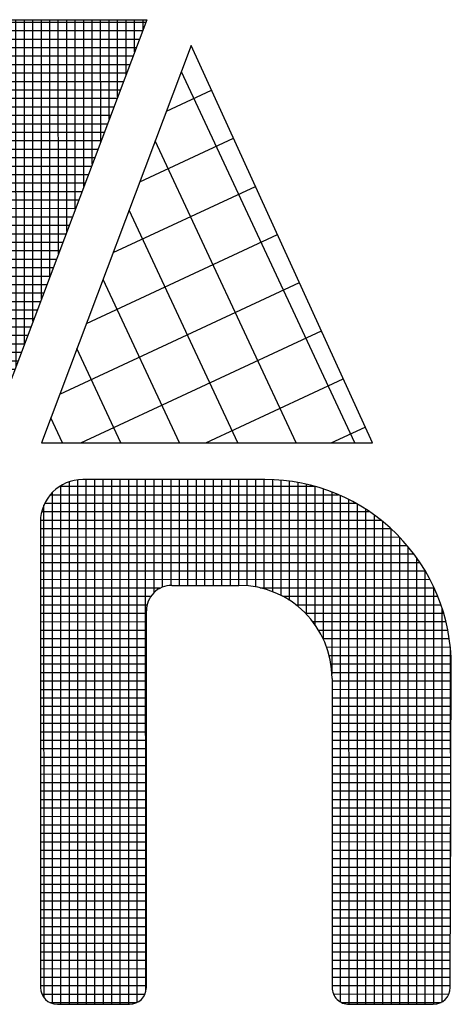
# Model space of a CAD drawing. Extents: x 23.2 to 33.3, y -2.3 to 10.7.
# Drawn here: x 28.9 to 29.1, y -1.4 to -0.9 of the extents above; entities that cross this region are included whole.
import ezdxf

# ---------------------------------------------------------------- set-up
doc = ezdxf.new("R2010")
doc.units = 0
doc.header["$LTSCALE"] = 0.6
doc.header["$MEASUREMENT"] = 0
doc.layers.get('0').update_dxf_attribs({"linetype": 'CONTINUOUS'})

# ---------------------------------------------------------------- blocks, each defined once
blk = doc.blocks.new('*X12')
at = {"color": 0}
for p, q in [((5.59866546473669, 6.183797835739138), (5.394163150495063, 6.622354463890528)), ((5.37664932585176, 6.575878832032775), (5.4298082334213, 6.600667237731607)), ((5.345122028711936, 6.492216292000391), (5.455707456297906, 6.543783123764074)), ((5.529704344801535, 6.183797835739138), (5.363341425344371, 6.540564267831201)), ((5.313594731572111, 6.408553751968005), (5.481606679174511, 6.486899009796543)), ((5.460743224866379, 6.183797835739138), (5.332519700193678, 6.458774071771872)), ((5.282067434432287, 6.324891211935621), (5.507505902051116, 6.43001489582901)), ((5.391782104931223, 6.183797835739138), (5.301697975042987, 6.376983875712545)), ((5.250540137292463, 6.241228671903237), (5.533405124927722, 6.373130781861478)), ((5.275266910634932, 6.183797835739138), (5.559304347804325, 6.316246667893947)), ((5.322820984996068, 6.183797835739138), (5.270876249892294, 6.295193679653217)), ((5.423154509581962, 6.183797835739138), (5.585203570680931, 6.259362553926415)), ((5.253859865060912, 6.183797835739138), (5.240054524741603, 6.213403483593888)), ((5.571042108528994, 6.183797835739138), (5.611102793557535, 6.202478439958883))]:
    blk.add_line(p, q, dxfattribs=at)
blk = doc.blocks.new('*X17')
at = {"color": 0}
for p, q in [((5.199035121931625, 5.528797835739144), (5.198927361691242, 6.146218526795671)), ((5.209035122083933, 5.528797835739144), (5.208926971648625, 6.1484541790074)), ((5.219035122236242, 5.528797835739144), (5.218926911821518, 6.148797835739143)), ((5.22903512238855, 5.528797835739144), (5.228926911973828, 6.148797835739143)), ((5.23903512254086, 5.528797835739144), (5.238926912126136, 6.148797835739143)), ((5.249035122693169, 5.528797835739144), (5.248926912278446, 6.148797835739143)), ((5.259035122845478, 5.528797835739144), (5.258926912430754, 6.148797835739143)), ((5.269035122997786, 5.528797835739144), (5.268926912583062, 6.148797835739143)), ((5.279034726865527, 5.531068379023773), (5.278926912735371, 6.148797835739143)), ((5.289032577448415, 5.543384504461908), (5.288926912887681, 6.148797835739143)), ((5.298950197364114, 6.015388486971835), (5.298926913039988, 6.148797835739143)), ((5.308949082894856, 6.021774798055957), (5.308926913192296, 6.148797835739143)), ((5.318948731966636, 6.023786341290973), (5.318926913344606, 6.148797835739143)), ((5.328948730112788, 6.023797835739139), (5.328926913496915, 6.148797835739143)), ((5.338948730265096, 6.023797835739139), (5.338926913649224, 6.148797835739143)), ((5.348948730417403, 6.023797835739139), (5.348926913801532, 6.148797835739143)), ((5.358948730569712, 6.023797835739138), (5.35892691395384, 6.148797835739143)), ((5.368948730722022, 6.023797835739138), (5.36892691410615, 6.148797835739143)), ((5.378948730874331, 6.023797835739138), (5.378926914258459, 6.148797835739143)), ((5.388948731026638, 6.023797835739138), (5.388926914410766, 6.148797835739143)), ((5.398948731178947, 6.023797835739138), (5.398926914563076, 6.148797835739143)), ((5.408948808652433, 6.023354818038336), (5.408926914715384, 6.148797835739143)), ((5.418949047067061, 6.021989675514667), (5.418926914867693, 6.148797835739143)), ((5.42894945267151, 6.019666605899391), (5.428926915020003, 6.148797835739143)), ((5.438950036836583, 6.016320459270914), (5.438926948784376, 6.148605252789216)), ((5.448950817845112, 6.011846482737487), (5.448927061882074, 6.147958123387297)), ((5.458951824315652, 6.006080704053331), (5.458927255275428, 6.146850933768171)), ((5.468953102099081, 5.998760417021258), (5.468927530198425, 6.145276613705358)), ((5.478954729768688, 5.989435429882518), (5.478927888448855, 6.143224862632342)), ((5.17903497456048, 5.529640464859109), (5.178929554668566, 6.133651947069115)), ((5.187817263950624, 6.140905538449219), (5.487931103354253, 6.140957918196036)), ((5.189035121779316, 5.528797835739144), (5.188928168228831, 6.141596534188213)), ((5.488956860643588, 5.977227288827094), (5.488928332449483, 6.140681799103258)), ((5.498959885220469, 5.959898612659775), (5.498928865335201, 6.137629461544462)), ((5.508967037437181, 5.918920302565817), (5.508929491073887, 6.134045115665407)), ((5.169930619123504, 6.120902416336127), (5.536827515790745, 6.1209664519254)), ((5.176448671426706, 6.130903554103182), (5.516495175609939, 6.130962903414865)), ((5.519034653916337, 5.531507291045023), (5.518930214632883, 6.129900300704226)), ((5.529035126946351, 5.528797901394217), (5.528931042209174, 6.125159510540984)), ((5.539035127110122, 5.528797835739144), (5.538931981551684, 6.119778347129543)), ((5.166266284883936, 6.110901776636838), (5.553066992263207, 6.110969286096452)), ((5.169033783200976, 5.536465579269802), (5.168932155538775, 6.118749185953532)), ((5.549035127262429, 5.528797835739144), (5.548933042421268, 6.113700884878744)), ((5.164823388939822, 6.100901524651678), (5.566676901552855, 6.100971661321446)), ((5.559035127414738, 5.528797835739144), (5.558934237264445, 6.106855810490893)), ((5.569035127567047, 5.528797835739144), (5.568935582233137, 6.099150580270022)), ((5.164779114266949, 6.090901516771981), (5.578381003527795, 6.090973703920315)), ((5.579035127719357, 5.528797835739144), (5.5789370987933, 6.090462203352692)), ((5.164779114266949, 6.080901516619673), (5.588600913104068, 6.080975487478737)), ((5.589035127871663, 5.528797835739144), (5.588938816398665, 6.080621922289156)), ((5.164779114266949, 6.070901516467362), (5.597607812658108, 6.070977059326969)), ((5.599035128023972, 5.528797835739144), (5.598940777244384, 6.069387976669133)), ((5.164779114266949, 6.060901516315054), (5.60558811344426, 6.060978451999916)), ((5.164779114266949, 6.050901516162745), (5.612676159042808, 6.050979688944952)), ((5.609035128176282, 5.528797835739144), (5.608943045511188, 6.056392637998719)), ((5.164779114266949, 6.040901516010436), (5.618972195582379, 6.040980787658329)), ((5.619035128328591, 5.528797835739144), (5.618945727748003, 6.04102542590904)), ((5.164779114266949, 6.030901515858129), (5.624552992764511, 6.030981761538888)), ((5.164779114266949, 6.02090151570582), (5.30697112292737, 6.020926332893282)), ((5.423968286153714, 6.020946752750628), (5.629478483600429, 6.020982621046911)), ((5.629035127278938, 5.52880472246749), (5.628949027285091, 6.022121343816539)), ((5.164779114266949, 6.010901515553511), (5.29514813224137, 6.010924269239804)), ((5.450673022207101, 6.010951413454067), (5.63379610287694, 6.010983374461332)), ((5.164779114266949, 6.000901515401202), (5.290637646092378, 6.000923481859147)), ((5.466196593521111, 6.000954122676096), (5.63754372342261, 6.000984028392207)), ((5.639034606263182, 5.531790795485671), (5.638953448608307, 5.996789900720203)), ((5.164779114266949, 5.990901515248893), (5.289779114266949, 5.990923331864764)), ((5.164779114266949, 5.980901515096584), (5.289779114266949, 5.980923331712455)), ((5.477486649750041, 5.990956093010348), (5.640751699334665, 5.990984588137323)), ((5.486204477867164, 5.980957614406098), (5.643444318161073, 5.98098505793566)), ((5.164779114266949, 5.970901514944277), (5.289779114266949, 5.970923331560148)), ((5.49306840765257, 5.970958812235544), (5.645640848063191, 5.970985441150144)), ((5.164779114266949, 5.960901514791967), (5.289779114266949, 5.960923331407839)), ((5.498463199143438, 5.960959753651985), (5.647356298068655, 5.960985740400346)), ((5.164779114266949, 5.950901514639658), (5.289779114266949, 5.95092333125553)), ((5.502618677339615, 5.950960478767449), (5.648601968097826, 5.950985957658473)), ((5.649004647325936, 5.70344373270561), (5.648962123414107, 5.947087797836312)), ((5.164779114266949, 5.940901514487349), (5.289779114266949, 5.940923331103221)), ((5.505679815051653, 5.940961012884463), (5.649385839170294, 5.940986094317477)), ((5.164779114266949, 5.930901514335043), (5.289779114266949, 5.930923330950911)), ((5.507739090870775, 5.930961372143593), (5.649712836824456, 5.930986151237026)), ((5.164779114266949, 5.920901514182731), (5.289779114266949, 5.920923330798602)), ((5.164779114266949, 5.910901514030424), (5.289779114266949, 5.910923330646295)), ((5.508852857168724, 5.920961566380175), (5.649699879094716, 5.920986148823168)), ((5.50908637338014, 5.910961606984135), (5.649667920629807, 5.910986143093054)), ((5.164779114266949, 5.900901513878115), (5.289779114266949, 5.900923330493987)), ((5.50908637338014, 5.900961606831824), (5.6496359621649, 5.90098613736294)), ((5.164779114266949, 5.890901513725806), (5.289779114266949, 5.890923330341677)), ((5.50908637338014, 5.890961606679517), (5.649604003699991, 5.890986131632827)), ((5.164779114266949, 5.880901513573497), (5.289779114266949, 5.880923330189368)), ((5.50908637338014, 5.880961606527209), (5.649572045235081, 5.880986125902714)), ((5.164779114266949, 5.87090151342119), (5.289779114266949, 5.870923330037061)), ((5.50908637338014, 5.870961606374899), (5.649540086770173, 5.870986120172602)), ((5.164779114266949, 5.860901513268879), (5.289779114266949, 5.860923329884751)), ((5.50908637338014, 5.860961606222591), (5.649508128305266, 5.860986114442487)), ((5.164779114266949, 5.850901513116571), (5.289779114266949, 5.850923329732442)), ((5.164779114266949, 5.840901512964262), (5.289779114266949, 5.840923329580133)), ((5.50908637338014, 5.850961606070282), (5.649476169840357, 5.850986108712374)), ((5.50908637338014, 5.840961605917973), (5.649444211375448, 5.840986102982262)), ((5.164779114266949, 5.830901512811955), (5.289779114266949, 5.830923329427826)), ((5.50908637338014, 5.830961605765664), (5.649412252910541, 5.830986097252148)), ((5.164779114266949, 5.820901512659646), (5.289779114266949, 5.820923329275517)), ((5.50908637338014, 5.820961605613356), (5.649380294445633, 5.820986091522035)), ((5.164779114266949, 5.810901512507336), (5.289779114266949, 5.810923329123207)), ((5.50908637338014, 5.810961605461048), (5.649348335980723, 5.810986085791922)), ((5.164779114266949, 5.800901512355027), (5.289779114266949, 5.800923328970898)), ((5.50908637338014, 5.800961605308737), (5.649316377515816, 5.800986080061809)), ((5.164779114266949, 5.790901512202719), (5.289779114266949, 5.79092332881859)), ((5.50908637338014, 5.79096160515643), (5.649284419050906, 5.790986074331697)), ((5.164779114266949, 5.78090151205041), (5.289779114266949, 5.780923328666281)), ((5.164779114266949, 5.770901511898102), (5.289779114266949, 5.770923328513973)), ((5.50908637338014, 5.780961605004121), (5.649252460585999, 5.780986068601581)), ((5.50908637338014, 5.770961604851811), (5.649220502121091, 5.770986062871469)), ((5.164779114266949, 5.760901511745793), (5.289779114266949, 5.760923328361664)), ((5.50908637338014, 5.760961604699504), (5.649188543656181, 5.760986057141357)), ((5.164779114266949, 5.750901511593484), (5.289779114266949, 5.750923328209355)), ((5.50908637338014, 5.750961604547196), (5.649156585191274, 5.750986051411243)), ((5.164779114266949, 5.740901511441178), (5.289779114266949, 5.740923328057048)), ((5.50908637338014, 5.740961604394887), (5.649124626726366, 5.740986045681131)), ((5.164779114266949, 5.730901511288866), (5.289779114266949, 5.730923327904736)), ((5.50908637338014, 5.730961604242577), (5.649092668261456, 5.730986039951018)), ((5.164779114266949, 5.720901511136558), (5.289779114266949, 5.720923327752429)), ((5.50908637338014, 5.720961604090268), (5.649060709796549, 5.720986034220903)), ((5.164779114266949, 5.71090151098425), (5.289779114266949, 5.710923327600121)), ((5.164779114266949, 5.700901510831941), (5.289779114266949, 5.700923327447812)), ((5.50908637338014, 5.710961603937959), (5.649028751331641, 5.710986028490791)), ((5.50908637338014, 5.700961603785652), (5.648996792866731, 5.700986022760678)), ((5.164779114266949, 5.690901510679632), (5.289779114266949, 5.690923327295502)), ((5.50908637338014, 5.690961603633343), (5.648964834401824, 5.690986017030565)), ((5.164779114266949, 5.680901510527324), (5.289779114266949, 5.680923327143196)), ((5.50908637338014, 5.680961603481033), (5.648932875936916, 5.680986011300451)), ((5.164779114266949, 5.670901510375014), (5.289779114266949, 5.670923326990886)), ((5.50908637338014, 5.670961603328726), (5.648900917472007, 5.670986005570338)), ((5.164779114266949, 5.660901510222706), (5.289779114266949, 5.660923326838577)), ((5.50908637338014, 5.660961603176418), (5.648868959007099, 5.660985999840225)), ((5.164779114266949, 5.650901510070397), (5.289779114266949, 5.650923326686268)), ((5.50908637338014, 5.650961603024107), (5.648837000542191, 5.650985994110111)), ((5.164779114266949, 5.640901509918088), (5.289779114266949, 5.640923326533959)), ((5.164779114266949, 5.63090150976578), (5.289779114266949, 5.630923326381652)), ((5.50908637338014, 5.640961602871798), (5.648805042077282, 5.640985988379999)), ((5.50908637338014, 5.63096160271949), (5.648773083612374, 5.630985982649887)), ((5.164779114266949, 5.620901509613472), (5.289779114266949, 5.620923326229342)), ((5.50908637338014, 5.620961602567181), (5.648741125147465, 5.620985976919773)), ((5.164779114266949, 5.610901509461162), (5.289779114266949, 5.610923326077033)), ((5.50908637338014, 5.610961602414872), (5.648709166682557, 5.610985971189659)), ((5.164779114266949, 5.600901509308853), (5.289779114266949, 5.600923325924724)), ((5.50908637338014, 5.600961602262564), (5.64867720821765, 5.600985965459546)), ((5.164779114266949, 5.590901509156545), (5.289779114266949, 5.590923325772416)), ((5.50908637338014, 5.590961602110255), (5.648645249752741, 5.590985959729432)), ((5.164779114266949, 5.580901509004237), (5.289779114266949, 5.580923325620108)), ((5.50908637338014, 5.580961601957947), (5.648613291287832, 5.580985953999321)), ((5.164779114266949, 5.570901508851927), (5.289779114266949, 5.570923325467799)), ((5.50908637338014, 5.570961601805637), (5.648581332822923, 5.570985948269207)), ((5.164779114266949, 5.560901508699618), (5.289779114266949, 5.560923325315489)), ((5.164779114266949, 5.550901508547312), (5.289779114266949, 5.550923325163181)), ((5.50908637338014, 5.56096160165333), (5.648549374358016, 5.560985942539093)), ((5.50908637338014, 5.550961601501021), (5.648517415893107, 5.550985936808982)), ((5.166403791343093, 5.540901791954645), (5.288163554426548, 5.540923043042485)), ((5.510685346118934, 5.540961880422103), (5.646921455620784, 5.540985658109054)), ((5.175846556028409, 5.530903439875697), (5.278747560453354, 5.530921399489188)), ((5.520034473205213, 5.530963512000309), (5.637602536195698, 5.530984031498463))]:
    blk.add_line(p, q, dxfattribs=at)
blk = doc.blocks.new('*X20')
at = {"color": 0}
for p, q in [((4.726924522667589, 6.680825105714735), (5.352119429158037, 6.680934222811693)), ((4.728920795705948, 6.183797835739138), (4.728833529242463, 6.683797835739138)), ((4.738920795858256, 6.183797835739138), (4.738833529394771, 6.683797835739138)), ((4.748920796010565, 6.183797835739138), (4.748833529547081, 6.683797835739138)), ((4.758920796162874, 6.183797835739138), (4.758833529699388, 6.683797835739138)), ((4.768920796315184, 6.183797835739138), (4.768833529851698, 6.683797835739138)), ((4.778920796467491, 6.183797835739138), (4.778833530004006, 6.683797835739138)), ((4.788920796619801, 6.183797835739138), (4.788833530156316, 6.683797835739138)), ((4.798920796772108, 6.183797835739138), (4.798833530308624, 6.683797835739138)), ((4.808920796924418, 6.183797835739138), (4.808833530460933, 6.683797835739138)), ((4.818920797076726, 6.183797835739138), (4.818833530613241, 6.683797835739138)), ((4.828920797229035, 6.183797835739138), (4.82883353076555, 6.683797835739138)), ((4.838920797381343, 6.183797835739138), (4.838833530917858, 6.683797835739138)), ((4.848920797533653, 6.183797835739138), (4.848833531070166, 6.683797835739138)), ((4.858920797685961, 6.183797835739138), (4.858833531222476, 6.683797835739138)), ((4.868920797838271, 6.183797835739138), (4.868833531374785, 6.683797835739138)), ((4.878920797990579, 6.183797835739138), (4.878833531527094, 6.683797835739138)), ((4.888920798142886, 6.183797835739138), (4.888833531679403, 6.683797835739138)), ((4.898920798295197, 6.183797835739138), (4.89883353183171, 6.683797835739138)), ((4.908920798447505, 6.183797835739138), (4.908833531984021, 6.683797835739138)), ((4.918920798599813, 6.183797835739138), (4.918833532136329, 6.683797835739138)), ((4.928920798752122, 6.183797835739138), (4.928833532288636, 6.683797835739138)), ((4.938920798904431, 6.183797835739138), (4.938833532440946, 6.683797835739138)), ((4.948920799056738, 6.183797835739138), (4.948833532593253, 6.683797835739138)), ((4.958920799209049, 6.183797835739138), (4.958833532745563, 6.683797835739138)), ((4.968920799361356, 6.183797835739138), (4.968833532897872, 6.683797835739138)), ((4.978920799513666, 6.183797835739138), (4.978833533050181, 6.683797835739138)), ((4.988920799665974, 6.183797835739138), (4.988833533202489, 6.683797835739138)), ((4.998920799818283, 6.183797835739138), (4.998833533354798, 6.683797835739138)), ((5.008920799970592, 6.183797835739138), (5.008833533507106, 6.683797835739138)), ((5.0189208001229, 6.183797835739138), (5.018833533659416, 6.683797835739138)), ((5.028920800275209, 6.183797835739138), (5.028833533811723, 6.683797835739138)), ((5.038920800427518, 6.183797835739138), (5.038833533964033, 6.683797835739138)), ((5.048920800579827, 6.183797835739138), (5.048833534116342, 6.683797835739138)), ((5.058920800732134, 6.183797835739138), (5.058833534268651, 6.683797835739138)), ((5.068920800884443, 6.183797835739138), (5.068833534420958, 6.683797835739138)), ((5.078920801036753, 6.183797835739138), (5.078833534573268, 6.683797835739138)), ((5.088920801189063, 6.183797835739138), (5.088833534725576, 6.683797835739138)), ((5.09892080134137, 6.183797835739138), (5.098833534877886, 6.683797835739138)), ((5.108920801493678, 6.183797835739138), (5.108833535030193, 6.683797835739138)), ((5.118920801645987, 6.183797835739138), (5.118833535182503, 6.683797835739138)), ((5.128920801798297, 6.183797835739138), (5.128833535334812, 6.683797835739138)), ((5.138920801950605, 6.183797835739138), (5.13883353548712, 6.683797835739138)), ((5.148920802102914, 6.183797835739138), (5.148833535639428, 6.683797835739138)), ((5.158920802255222, 6.183797835739138), (5.158833535791737, 6.683797835739138)), ((5.168918885072641, 6.194783355342044), (5.168833535944046, 6.683797835739138)), ((5.178914255868865, 6.221307611629184), (5.178833536096354, 6.683797835739138)), ((5.188909626665087, 6.247831867916325), (5.188833536248663, 6.683797835739138)), ((5.198904997461311, 6.274356124203467), (5.198833536400973, 6.683797835739138)), ((5.208900368257533, 6.300880380490607), (5.208833536553282, 6.683797835739138)), ((5.218895739053756, 6.327404636777746), (5.21883353670559, 6.683797835739138)), ((5.22889110984998, 6.353928893064888), (5.228833536857898, 6.683797835739138)), ((5.238886480646202, 6.38045314935203), (5.238833537010207, 6.683797835739138)), ((5.248881851442426, 6.406977405639172), (5.248833537162516, 6.683797835739138)), ((5.25887722223865, 6.433501661926312), (5.258833537314824, 6.683797835739138)), ((5.268872593034872, 6.460025918213451), (5.268833537467133, 6.683797835739138)), ((5.278867963831096, 6.486550174500592), (5.278833537619441, 6.683797835739138)), ((5.28886333462732, 6.513074430787735), (5.288833537771751, 6.683797835739138)), ((5.298858705423542, 6.539598687074875), (5.298833537924059, 6.683797835739138)), ((5.308854076219766, 6.566122943362016), (5.308833538076368, 6.683797835739138)), ((5.318849447015987, 6.592647199649156), (5.318833538228677, 6.683797835739138)), ((5.328844817812211, 6.619171455936298), (5.328833538380986, 6.683797835739138)), ((5.338840188608434, 6.645695712223438), (5.338833538533294, 6.683797835739138)), ((5.348835559404657, 6.672219968510578), (5.348833538685603, 6.683797835739138)), ((4.722638487721933, 6.670824357508201), (5.348350792523349, 6.670933564908201)), ((4.718352452776276, 6.660823609301668), (5.344582155888661, 6.66093290700471)), ((4.718920795553639, 6.183797835739138), (4.718837341381408, 6.661955016046977)), ((4.714066417830618, 6.650822861095136), (5.340813519253972, 6.650932249101218)), ((4.708920795401331, 6.183797835739138), (4.708841412006327, 6.638631180838454)), ((4.709780382884962, 6.640822112888601), (5.337044882619284, 6.640931591197728)), ((4.701208312993649, 6.620820616475536), (5.329507609349909, 6.620930275390745)), ((4.705494347939304, 6.63082136468207), (5.333276245984596, 6.630930933294237)), ((4.696922278047991, 6.610819868269004), (5.325738972715221, 6.610929617487255)), ((4.698920795249021, 6.183797835739138), (4.698845482631245, 6.615307345629931)), ((4.692636243102334, 6.600819120062472), (5.321970336080533, 6.600928959583763)), ((4.688350208156676, 6.590818371855938), (5.318201699445844, 6.590928301680272)), ((4.688920795096712, 6.183797835739138), (4.688849553256163, 6.591983510421407)), ((4.684064173211019, 6.580817623649406), (5.314433062811156, 6.58092764377678)), ((4.678920794944405, 6.183797835739138), (4.678853623881082, 6.568659675212884)), ((4.679778138265363, 6.570816875442874), (5.310664426176467, 6.57092698587329)), ((4.671206068374049, 6.550815379029808), (5.303127152907092, 6.550925670066307)), ((4.675492103319706, 6.560816127236341), (5.30689578954178, 6.560926327969798)), ((4.666920033428393, 6.540814630823274), (5.299358516272403, 6.540925012162815)), ((4.668920794792096, 6.183797835739138), (4.668857694506001, 6.545335840004361)), ((4.662633998482736, 6.530813882616741), (5.295589879637716, 6.530924354259325)), ((4.658347963537079, 6.520813134410208), (5.291821243003028, 6.520923696355831)), ((4.658920794639787, 6.183797835739138), (4.658861765130919, 6.522012004795835)), ((4.654061928591421, 6.510812386203674), (5.288052606368339, 6.510923038452342)), ((4.648920794487478, 6.183797835739138), (4.648865835755838, 6.498688169587312)), ((4.649775893645763, 6.500811637997143), (5.284283969733652, 6.500922380548849)), ((4.64120382375445, 6.480810141584076), (5.276746696464276, 6.480921064741867)), ((4.645489858700108, 6.490810889790611), (5.280515333098963, 6.49092172264536)), ((4.636917788808793, 6.470809393377544), (5.272978059829587, 6.470920406838377)), ((4.638920794335169, 6.183797835739138), (4.638869906380755, 6.475364334378788)), ((4.632631753863137, 6.460808645171012), (5.2692094231949, 6.460919748934885)), ((4.628345718917481, 6.450807896964478), (5.265440786560211, 6.450919091031393)), ((4.628920794182861, 6.183797835739138), (4.628873977005675, 6.452040499170266)), ((4.624059683971823, 6.440807148757946), (5.261672149925523, 6.440918433127902)), ((4.618920794030552, 6.183797835739138), (4.618878047630592, 6.428716663961742)), ((4.619773649026166, 6.430806400551412), (5.257903513290835, 6.430917775224412)), ((4.611201579134851, 6.410804904138347), (5.250366240021459, 6.410916459417428)), ((4.615487614080509, 6.420805652344879), (5.254134876656146, 6.42091711732092)), ((4.606915544189194, 6.400804155931814), (5.246597603386769, 6.400915801513937)), ((4.608920793878242, 6.183797835739138), (4.608882118255511, 6.405392828753217)), ((4.602629509243538, 6.390803407725281), (5.242828966752082, 6.390915143610446)), ((4.598343474297881, 6.380802659518748), (5.239060330117394, 6.380914485706955)), ((4.598920793725934, 6.183797835739138), (4.598886188880429, 6.382068993544693)), ((4.594057439352224, 6.370801911312215), (5.235291693482706, 6.370913827803463)), ((4.588920793573625, 6.183797835739138), (4.588890259505348, 6.35874515833617)), ((4.589771404406568, 6.360801163105682), (5.231523056848018, 6.360913169899972)), ((4.581199334515253, 6.340799666692617), (5.223985783578641, 6.34091185409299)), ((4.585485369460911, 6.35080041489915), (5.227754420213329, 6.350912511996481)), ((4.576913299569596, 6.330798918486083), (5.220217146943954, 6.330911196189498)), ((4.578920793421318, 6.183797835739138), (4.578894330130266, 6.335421323127647)), ((4.57262726462394, 6.320798170279553), (5.216448510309266, 6.320910538286007)), ((4.568341229678283, 6.310797422073017), (5.212679873674577, 6.310909880382516)), ((4.568920793269009, 6.183797835739138), (4.568898400755183, 6.312097487919121)), ((4.564055194732626, 6.300796673866485), (5.208911237039889, 6.300909222479025)), ((4.558920793116699, 6.183797835739138), (4.558902471380103, 6.288773652710598)), ((4.559769159786968, 6.290795925659952), (5.205142600405201, 6.290908564575533)), ((4.551197089895655, 6.270794429246887), (5.197605327135825, 6.270907248768551)), ((4.555483124841311, 6.28079517745342), (5.201373963770512, 6.280907906672042)), ((4.546911054949998, 6.260793681040353), (5.193836690501136, 6.26090659086506)), ((4.548920792964391, 6.183797835739138), (4.548906542005021, 6.265449817502076)), ((4.542625020004341, 6.250792932833821), (5.190068053866449, 6.250905932961568)), ((4.538338985058683, 6.240792184627287), (5.186299417231762, 6.240905275058077)), ((4.538920792812083, 6.183797835739138), (4.538910612629941, 6.242125982293551)), ((4.534052950113027, 6.230791436420755), (5.182530780597073, 6.230904617154585)), ((4.528920792659773, 6.183797835739138), (4.528914683254858, 6.218802147085027)), ((4.52976691516737, 6.220790688214222), (5.178762143962384, 6.220903959251095)), ((4.521194845276056, 6.200789191801156), (5.171224870693008, 6.200902643444112)), ((4.525480880221713, 6.21078994000769), (5.174993507327696, 6.210903301347603)), ((4.516908810330398, 6.190788443594623), (5.16745623405832, 6.19090198554062)), ((4.518920792507464, 6.183797835739138), (4.518918753879777, 6.195478311876504))]:
    blk.add_line(p, q, dxfattribs=at)
blk = doc.blocks.new('BAVWM')
for p, q in [((5.841404645085054, 1.630479216141808), (6.038081798499526, 1.630479216141808)), ((6.038081798499526, 1.630479216141808), (5.978789321327186, 1.47313749341023)), ((6.054645206873983, 1.620889619552319), (5.9989664624548, 1.47313749341023)), ((6.121916453247449, 1.47313749341023), (6.054645206873983, 1.620889619552319)), ((5.9989664624548, 1.47313749341023), (6.121916453247449, 1.47313749341023)), ((6.081977239781418, 1.459481690279966), (6.014337730489727, 1.459481690279966)), ((5.998603558216567, 1.443747518006809), (5.998603558216567, 1.270671623002072)), ((6.047379492263357, 1.420146259597071), (6.072336173811339, 1.420146259597071)), ((6.037938988899463, 1.270671623002072), (6.037938988899463, 1.410705756233176)), ((6.150825728867016, 1.270651509516613), (6.15120724424655, 1.390030083938021)), ((6.106951352812282, 1.385531080596122), (6.106951352812282, 1.270671623002072)), ((6.004897227125831, 1.264377954092809), (6.031645319990199, 1.264377954092809)), ((6.113245021721548, 1.264377954092809), (6.144532092097461, 1.264377954092809))]:
    blk.add_line(p, q)
for centre, radius, start, end in [((6.014337730489727, 1.443747518006809), 0.0157341722731578, 90.00000000000021, 180), ((6.081977239781418, 1.390251332278073), 0.0692303580018944, 359.8168922124108, 90.00000000000021), ((6.047379492263357, 1.410705756233176), 0.0094405033638947, 89.99999999999989, 180), ((6.072336173811339, 1.385531080596122), 0.0346151790009472, 0, 89.99999999999987), ((6.004897227125831, 1.270671623002072), 0.0062936689092631, 180, 270), ((6.031645319990199, 1.270671623002072), 0.0062936689092631, 270, 0), ((6.113245021721548, 1.270671623002072), 0.0062936689092631, 180, 270.0000000000002), ((6.144532092097461, 1.270671623002072), 0.0062936689092631, 270.0000000000002, 359.8168922124108)]:
    blk.add_arc(centre, radius, start, end)
at = {"xscale": 0.3146834454631564, "yscale": 0.3146834454631564, "zscale": 0.3146834454631564}
for name, p in [('*X20', (4.353518834593513, -0.4728013155877717)), ('*X12', (4.353518834593513, -0.4728013155877717)), ('*X17', (4.373333071482894, -0.4754431981268266))]:
    blk.add_blockref(name, p, dxfattribs=at)

msp = doc.modelspace()

# ---------------------------------------------------------------- block references
at = {"color": 7, "xscale": 1.209999999999999, "yscale": 1.209999999999999, "zscale": 1.209999999999999}
msp.add_blockref('BAVWM', (21.6301434639425, -2.921248245549998), dxfattribs=at)

doc.saveas('drawing.dxf')
